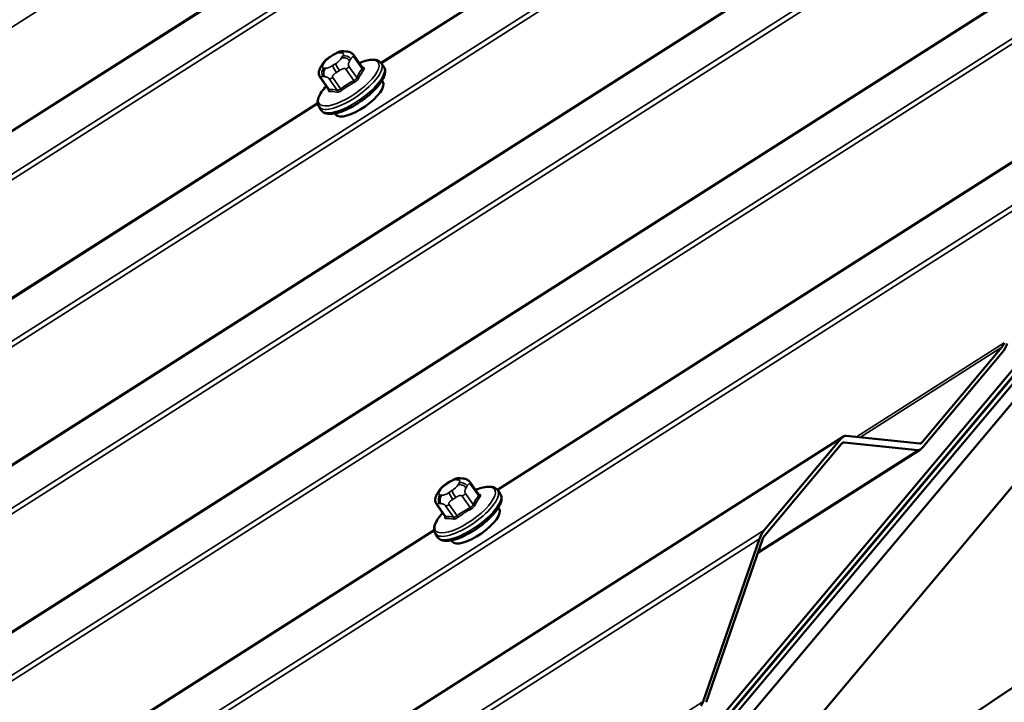
# Model space of a CAD drawing. Units: inches. Extents: x 0.6 to 33.4, y 0.6 to 21.4.
# Drawn here: x 29.8 to 30.4, y 16.2 to 16.7 of the extents above; entities that cross this region are included whole.
import ezdxf

# ---------------------------------------------------------------- set-up
doc = ezdxf.new("R2010")
doc.units = ezdxf.units.IN
doc.header["$LTSCALE"] = 2
doc.header["$MEASUREMENT"] = 0
doc.layers.add('Visible (ANSI)', color=7, linetype='Continuous', lineweight=50)
doc.layers.add('Visible Narrow (ANSI)', color=7, linetype='Continuous', lineweight=35)

msp = doc.modelspace()

# ---------------------------------------------------------------- linework, layer by layer
at = {"layer": 'Visible (ANSI)'}
for p, q in [((32.70036, 19.15675), (29.55136, 15.40392)), ((29.55308, 15.40146), (32.70208, 19.15429)), ((32.70161, 19.15332), (29.55261, 15.40049)), ((29.55433, 15.39803), (32.70333, 19.15086)), ((32.71453, 19.15218), (29.56553, 15.39934)), ((32.7285, 19.11382), (29.57949, 15.36098)), ((30.01183, 16.64913), (31.10758, 17.347)), ((27.81202, 15.13828), (30.90966, 17.11112)), ((28.06095, 15.187), (30.71173, 16.87524)), ((28.10587, 15.54508), (29.94334, 16.71533)), ((29.98744, 16.65674), (29.9886, 16.65665)), ((29.9785, 16.6532), (29.98043, 16.65443)), ((29.99437, 16.65355), (29.99955, 16.64612)), ((30.01206, 16.64883), (30.01367, 16.64652)), ((29.97243, 16.64678), (29.9732, 16.64809)), ((29.97223, 16.63914), (29.97741, 16.63172)), ((30.01249, 16.63746), (30.01306, 16.63665)), ((30.08834, 16.36839), (30.5138, 16.63936)), ((27.56309, 15.08957), (29.97019, 16.62261)), ((29.97106, 16.6202), (29.97268, 16.61789)), ((29.98158, 16.61587), (29.98215, 16.61506)), ((30.17292, 16.0682), (30.9134, 16.5642)), ((30.36773, 16.39989), (30.42005, 16.46225)), ((30.42039, 16.45891), (30.36807, 16.39655)), ((28.55882, 15.28444), (30.31588, 16.40348)), ((30.31761, 16.40399), (30.36602, 16.39886)), ((30.26373, 16.3418), (30.31418, 16.40193)), ((30.31452, 16.39859), (30.26407, 16.33846)), ((30.36465, 16.39449), (30.31623, 16.39962)), ((30.36638, 16.395), (30.25954, 16.32696)), ((30.05501, 16.37246), (30.05694, 16.37369)), ((30.06395, 16.376), (30.06511, 16.37591)), ((30.07088, 16.3728), (30.07606, 16.36538)), ((30.04894, 16.36604), (30.04971, 16.36735)), ((30.08857, 16.36808), (30.09018, 16.36578)), ((30.04874, 16.3584), (30.05392, 16.35097)), ((30.089, 16.35672), (30.08957, 16.35591)), ((28.30989, 15.23572), (30.04671, 16.34187)), ((30.04758, 16.33945), (30.04919, 16.33715)), ((30.0581, 16.33513), (30.05866, 16.33432)), ((30.22365, 16.2292), (30.26068, 16.33615)), ((30.26254, 16.33563), (30.22552, 16.22868))]:
    msp.add_line(p, q, dxfattribs=at)
for centre, major_axis, ratio, start_param, end_param in [((29.99761, 16.62586), (0.01545, 0.01079), 0.345066, 3.141593, 6.283185), ((30.41971, 16.46559), (0.00157, 0.00433), 0.419726, 3.995165, 4.745656), ((30.41971, 16.46559), (0.00313, 0.00866), 0.419726, 3.995165, 4.745656), ((30.31486, 16.39524), (0.00313, 0.00866), 0.419726, 0.10308, 0.853572), ((30.31486, 16.39524), (0.00157, 0.00433), 0.419726, 0.10308, 0.853572), ((30.36739, 16.40324), (-0.00313, -0.00866), 0.419726, 0.10308, 0.853572), ((30.36739, 16.40324), (-0.00157, -0.00433), 0.419726, 0.10308, 0.853572), ((30.07412, 16.34511), (0.01545, 0.01079), 0.345066, 3.141593, 6.283185), ((30.26441, 16.33512), (0.00313, 0.00866), 0.419726, 0.853572, 1.604064), ((30.26441, 16.33512), (0.00157, 0.00433), 0.419726, 0.853572, 1.604064), ((30.22179, 16.22971), (0.00157, 0.00433), 0.419726, 3.995165, 4.745656)]:
    msp.add_ellipse(centre, major_axis=major_axis, ratio=ratio, start_param=start_param, end_param=end_param, dxfattribs=at)
for points, knots in [([(29.98043, 16.65443), (29.98147, 16.6551), (29.98256, 16.65572), (29.98401, 16.65633), (29.98433, 16.65644), (29.98485, 16.65659), (29.98506, 16.65664), (29.98549, 16.65672), (29.98571, 16.65674), (29.98617, 16.65678), (29.98642, 16.65678), (29.98694, 16.65677), (29.9872, 16.65676), (29.98744, 16.65674)], [0, 0, 0, 0, 0.0950437, 0.0950437, 0.120809, 0.120809, 0.1389437, 0.1389437, 0.1608718, 0.1608718, 0.1903379, 0.1903379, 0.2219554, 0.2219554, 0.2219554, 0.2219554]), ([(29.9886, 16.65665), (29.98915, 16.65661), (29.98977, 16.65654), (29.99069, 16.65634), (29.99097, 16.65627), (29.99144, 16.6561), (29.99161, 16.65603), (29.99202, 16.65584), (29.99226, 16.6557), (29.9927, 16.65539), (29.99291, 16.65521), (29.99341, 16.65475), (29.99368, 16.65445), (29.99408, 16.65395), (29.99423, 16.65375), (29.99437, 16.65355)], [0, 0, 0, 0, 0.0710909, 0.0710909, 0.0986122, 0.0986122, 0.1135528, 0.1135528, 0.1340146, 0.1340146, 0.1548579, 0.1548579, 0.1863471, 0.1863471, 0.2057615, 0.2057615, 0.2057615, 0.2057615]), ([(29.9732, 16.64809), (29.97341, 16.64844), (29.97363, 16.6488), (29.97406, 16.64941), (29.97426, 16.64967), (29.97459, 16.65006), (29.97471, 16.6502), (29.97507, 16.65057), (29.97533, 16.65082), (29.97584, 16.65128), (29.9761, 16.65149), (29.97698, 16.65218), (29.97762, 16.65263), (29.97835, 16.65311), (29.97843, 16.65316), (29.9785, 16.6532)], [0, 0, 0, 0, 0.0424462, 0.0424462, 0.0743062, 0.0743062, 0.0896798, 0.0896798, 0.1168162, 0.1168162, 0.1423326, 0.1423326, 0.2020758, 0.2020758, 0.2089422, 0.2089422, 0.2089422, 0.2089422]), ([(29.99748, 16.64908), (29.99881, 16.64962), (30.0001, 16.65007), (30.00285, 16.65083), (30.00427, 16.65109), (30.00691, 16.65126), (30.00813, 16.65117), (30.01035, 16.65046), (30.01138, 16.6498), (30.01206, 16.64883)], [4.6535955, 4.6535955, 4.6535955, 4.6535955, 4.8627221, 4.8627221, 5.120729, 5.120729, 5.3787359, 5.3787359, 5.6367427, 5.6367427, 5.6367427, 5.6367427]), ([(29.97223, 16.63914), (29.97182, 16.63973), (29.97143, 16.64037), (29.97104, 16.64143), (29.97094, 16.64182), (29.97088, 16.64242), (29.97088, 16.64263), (29.97092, 16.64315), (29.97097, 16.64346), (29.97113, 16.64404), (29.97123, 16.64431), (29.97148, 16.64495), (29.97164, 16.6453), (29.97201, 16.64604), (29.97222, 16.64643), (29.97243, 16.64678)], [0, 0, 0, 0, 0.0572022, 0.0572022, 0.0874631, 0.0874631, 0.1032637, 0.1032637, 0.1273125, 0.1273125, 0.1517665, 0.1517665, 0.1879467, 0.1879467, 0.2306056, 0.2306056, 0.2306056, 0.2306056]), ([(30.01367, 16.64652), (30.01421, 16.64575), (30.01449, 16.64482), (30.01463, 16.6427), (30.01437, 16.64148), (30.01326, 16.63859), (30.01221, 16.63686), (30.00952, 16.63336), (30.0079, 16.6316), (30.00427, 16.62819), (30.00227, 16.62653), (29.99808, 16.62346), (29.99588, 16.62203), (29.99149, 16.61953), (29.98929, 16.61845), (29.98506, 16.61675), (29.98303, 16.61613), (29.97925, 16.61545), (29.9775, 16.61539), (29.97465, 16.6161), (29.97344, 16.61679), (29.97268, 16.61789)], [5.636743, 5.636743, 5.636743, 5.636743, 5.842468, 5.842468, 6.109786, 6.109786, 6.466994, 6.466994, 6.808588, 6.808588, 7.139947, 7.139947, 7.468436, 7.468436, 7.798031, 7.798031, 8.133805, 8.133805, 8.485975, 8.485975, 8.778335, 8.778335, 8.778335, 8.778335]), ([(29.99967, 16.64601), (29.99967, 16.64601), (29.99967, 16.64601), (29.99965, 16.64602), (29.99963, 16.64603), (29.99959, 16.64607), (29.99957, 16.64609), (29.99955, 16.64612)], [0.01717053, 0.01717053, 0.01717053, 0.01717053, 0.02430735, 0.02430735, 0.0324098, 0.0324098, 0.04051225, 0.04051225, 0.04051225, 0.04051225]), ([(29.97106, 16.6202), (29.97052, 16.62097), (29.97024, 16.62189), (29.9701, 16.62398), (29.97034, 16.62515), (29.97123, 16.62754), (29.97189, 16.62877), (29.97358, 16.6313), (29.97461, 16.6326), (29.97581, 16.63393), (29.97582, 16.63395), (29.97584, 16.63397)], [2.4951501, 2.4951501, 2.4951501, 2.4951501, 2.7008757, 2.7008757, 2.9588826, 2.9588826, 3.2168895, 3.2168895, 3.4748963, 3.4748963, 3.4782973, 3.4782973, 3.4782973, 3.4782973]), ([(29.97741, 16.63172), (29.97746, 16.63165), (29.97748, 16.63159), (29.9775, 16.63151), (29.9775, 16.63149), (29.9775, 16.63149)], [0.04051225, 0.04051225, 0.04051225, 0.04051225, 0.05359856, 0.05359856, 0.06628764, 0.06628764, 0.06628764, 0.06628764]), ([(30.04971, 16.36735), (30.04992, 16.3677), (30.05014, 16.36806), (30.05057, 16.36867), (30.05077, 16.36892), (30.05111, 16.36932), (30.05122, 16.36945), (30.05158, 16.36983), (30.05184, 16.37008), (30.05235, 16.37054), (30.05261, 16.37075), (30.05349, 16.37144), (30.05413, 16.37189), (30.05486, 16.37236), (30.05494, 16.37241), (30.05501, 16.37246)], [0, 0, 0, 0, 0.0424462, 0.0424462, 0.0743062, 0.0743062, 0.0896798, 0.0896798, 0.1168162, 0.1168162, 0.1423326, 0.1423326, 0.2020758, 0.2020758, 0.2089422, 0.2089422, 0.2089422, 0.2089422]), ([(30.05694, 16.37369), (30.05799, 16.37435), (30.05907, 16.37498), (30.06052, 16.37558), (30.06084, 16.3757), (30.06136, 16.37585), (30.06157, 16.3759), (30.062, 16.37598), (30.06222, 16.376), (30.06268, 16.37603), (30.06293, 16.37604), (30.06345, 16.37603), (30.06371, 16.37601), (30.06395, 16.376)], [0, 0, 0, 0, 0.0950437, 0.0950437, 0.120809, 0.120809, 0.1389437, 0.1389437, 0.1608718, 0.1608718, 0.1903379, 0.1903379, 0.2219554, 0.2219554, 0.2219554, 0.2219554]), ([(30.06511, 16.37591), (30.06566, 16.37587), (30.06628, 16.3758), (30.0672, 16.3756), (30.06749, 16.37552), (30.06795, 16.37536), (30.06813, 16.37529), (30.06853, 16.37509), (30.06877, 16.37496), (30.06921, 16.37465), (30.06942, 16.37447), (30.06992, 16.37401), (30.07019, 16.37371), (30.07059, 16.3732), (30.07074, 16.373), (30.07088, 16.3728)], [0, 0, 0, 0, 0.0710909, 0.0710909, 0.0986122, 0.0986122, 0.1135528, 0.1135528, 0.1340146, 0.1340146, 0.1548579, 0.1548579, 0.1863471, 0.1863471, 0.2057615, 0.2057615, 0.2057615, 0.2057615]), ([(30.07399, 16.36834), (30.07532, 16.36888), (30.07661, 16.36932), (30.07936, 16.37008), (30.08079, 16.37035), (30.08342, 16.37051), (30.08464, 16.37042), (30.08686, 16.36972), (30.08789, 16.36905), (30.08857, 16.36808)], [4.6535955, 4.6535955, 4.6535955, 4.6535955, 4.8627221, 4.8627221, 5.120729, 5.120729, 5.3787359, 5.3787359, 5.6367427, 5.6367427, 5.6367427, 5.6367427]), ([(30.04874, 16.3584), (30.04833, 16.35899), (30.04794, 16.35963), (30.04755, 16.36069), (30.04745, 16.36107), (30.04739, 16.36168), (30.04739, 16.36189), (30.04743, 16.3624), (30.04749, 16.36271), (30.04764, 16.36329), (30.04774, 16.36357), (30.04799, 16.3642), (30.04815, 16.36455), (30.04852, 16.3653), (30.04873, 16.36568), (30.04894, 16.36604)], [0, 0, 0, 0, 0.0572022, 0.0572022, 0.0874631, 0.0874631, 0.1032637, 0.1032637, 0.1273125, 0.1273125, 0.1517665, 0.1517665, 0.1879467, 0.1879467, 0.2306056, 0.2306056, 0.2306056, 0.2306056]), ([(30.09018, 16.36578), (30.09072, 16.365), (30.091, 16.36408), (30.09114, 16.36195), (30.09088, 16.36074), (30.08977, 16.35784), (30.08872, 16.35611), (30.08603, 16.35261), (30.08441, 16.35086), (30.08078, 16.34744), (30.07878, 16.34579), (30.07459, 16.34271), (30.07239, 16.34129), (30.068, 16.33879), (30.0658, 16.33771), (30.06157, 16.33601), (30.05955, 16.33539), (30.05576, 16.3347), (30.05401, 16.33465), (30.05116, 16.33536), (30.04995, 16.33605), (30.04919, 16.33715)], [5.636743, 5.636743, 5.636743, 5.636743, 5.842468, 5.842468, 6.109786, 6.109786, 6.466994, 6.466994, 6.808588, 6.808588, 7.139947, 7.139947, 7.468436, 7.468436, 7.798031, 7.798031, 8.133805, 8.133805, 8.485975, 8.485975, 8.778335, 8.778335, 8.778335, 8.778335]), ([(30.07618, 16.36526), (30.07618, 16.36526), (30.07618, 16.36526), (30.07616, 16.36528), (30.07614, 16.36529), (30.07611, 16.36532), (30.07608, 16.36535), (30.07606, 16.36538)], [0.01717053, 0.01717053, 0.01717053, 0.01717053, 0.02430735, 0.02430735, 0.0324098, 0.0324098, 0.04051225, 0.04051225, 0.04051225, 0.04051225]), ([(30.04758, 16.33945), (30.04704, 16.34023), (30.04675, 16.34115), (30.04661, 16.34323), (30.04685, 16.3444), (30.04775, 16.3468), (30.04841, 16.34802), (30.05009, 16.35056), (30.05112, 16.35186), (30.05232, 16.35319), (30.05234, 16.35321), (30.05235, 16.35322)], [2.4951501, 2.4951501, 2.4951501, 2.4951501, 2.7008757, 2.7008757, 2.9588826, 2.9588826, 3.2168895, 3.2168895, 3.4748963, 3.4748963, 3.4782973, 3.4782973, 3.4782973, 3.4782973]), ([(30.05392, 16.35097), (30.05397, 16.35091), (30.05399, 16.35085), (30.05401, 16.35077), (30.05401, 16.35075), (30.05401, 16.35075)], [0.04051225, 0.04051225, 0.04051225, 0.04051225, 0.05359856, 0.05359856, 0.06628764, 0.06628764, 0.06628764, 0.06628764])]:
    msp.add_open_spline(points, degree=3, knots=knots, dxfattribs=at)
at = {"layer": 'Visible Narrow (ANSI)'}
for p, q in [((31.44755, 17.74167), (27.14152, 14.99923)), ((31.25337, 17.52121), (27.37946, 15.05398)), ((31.25031, 17.51555), (27.38446, 15.05345)), ((31.10589, 17.34545), (30.01207, 16.64881)), ((31.05544, 17.28532), (27.6284, 15.1027)), ((31.05239, 17.27967), (27.6334, 15.10217)), ((30.90796, 17.10957), (27.81388, 15.139)), ((30.85751, 17.04944), (27.87733, 15.15141)), ((30.85446, 17.04379), (27.88233, 15.15089)), ((30.71004, 16.87369), (28.06282, 15.18772)), ((30.65959, 16.81356), (28.12627, 15.20013)), ((30.65653, 16.80791), (28.13126, 15.19961)), ((29.94366, 16.71507), (28.106, 15.54469)), ((29.985, 16.65583), (29.98615, 16.65574)), ((29.97372, 16.64783), (29.9745, 16.64914)), ((29.9785, 16.65291), (29.98043, 16.65413)), ((29.98194, 16.64859), (29.98001, 16.64736)), ((29.98672, 16.65367), (29.98594, 16.65236)), ((29.99119, 16.65043), (29.99196, 16.65174)), ((29.99423, 16.65269), (29.99937, 16.64532)), ((29.97544, 16.64567), (29.97429, 16.64575)), ((29.98255, 16.64288), (29.98447, 16.64411)), ((29.98874, 16.64491), (29.99388, 16.63754)), ((29.99592, 16.63946), (29.99077, 16.64682)), ((29.9778, 16.63158), (29.97265, 16.63895)), ((29.97373, 16.64013), (29.97488, 16.64004)), ((29.97781, 16.63857), (29.98295, 16.6312)), ((29.98527, 16.63206), (29.98013, 16.63943)), ((30.51211, 16.63781), (30.08858, 16.36807)), ((29.97025, 16.62218), (27.56495, 15.09028)), ((30.46166, 16.57768), (28.3752, 15.24885)), ((30.4586, 16.57203), (28.3802, 15.24833)), ((30.42158, 16.46508), (30.32452, 16.40326)), ((30.42005, 16.46225), (30.32702, 16.40299)), ((30.31418, 16.40193), (28.56068, 15.28515)), ((30.31442, 16.39846), (30.31623, 16.39962)), ((30.36773, 16.39989), (30.3661, 16.39886)), ((30.2598, 16.32771), (30.36465, 16.39449)), ((30.05501, 16.37216), (30.05694, 16.37339)), ((30.06151, 16.37508), (30.06266, 16.375)), ((30.06323, 16.37293), (30.06246, 16.37161)), ((30.0677, 16.36968), (30.06847, 16.37099)), ((30.07074, 16.37195), (30.07588, 16.36458)), ((30.05023, 16.36709), (30.05101, 16.3684)), ((30.05195, 16.36493), (30.0508, 16.36501)), ((30.05845, 16.36785), (30.05652, 16.36662)), ((30.06525, 16.36417), (30.0704, 16.3568)), ((30.07243, 16.35871), (30.06728, 16.36608)), ((30.05431, 16.35084), (30.04916, 16.35821)), ((30.05024, 16.35938), (30.05139, 16.3593)), ((30.05432, 16.35782), (30.05946, 16.35046)), ((30.06178, 16.35132), (30.05664, 16.35868)), ((30.05906, 16.36214), (30.06098, 16.36336)), ((30.04677, 16.34144), (28.31175, 15.23643)), ((30.26373, 16.3418), (28.62414, 15.29757)), ((30.26068, 16.33615), (28.62913, 15.29704)), ((30.22365, 16.2292), (30.12659, 16.16738))]:
    msp.add_line(p, q, dxfattribs=at)
for centre, major_axis, ratio, start_param, end_param in [((29.98099, 16.65206), (0.00485, 0.00338), 0.345066, 0.400755, 1.447953), ((29.98715, 16.65275), (0.00029, 0.00399), 0.864212, 0, 0.755759), ((29.9883, 16.65266), (0.00029, 0.00399), 0.864212, 0, 0.755759), ((29.98214, 16.65197), (0.00485, 0.00338), 0.345066, 5.636743, 6.68394), ((29.99056, 16.63595), (0.01944, 0.01358), 0.345066, 2.161072, 7.263705), ((29.99156, 16.63451), (0.0205, 0.01432), 0.345066, 3.141593, 6.283185), ((29.97665, 16.64606), (-0.00345, 0.00203), 0.749203, 5.735186, 6.283185), ((29.97907, 16.65083), (0.00485, 0.00338), 0.345066, 1.447953, 2.49515), ((29.98065, 16.64983), (-0.00215, 0.00337), 0.115009, 0, 0.354766), ((29.98258, 16.65106), (-0.00215, 0.00337), 0.115009, 0, 0.354766), ((29.98137, 16.65066), (-0.00485, -0.00338), 0.345066, 1.447953, 2.49515), ((29.98409, 16.64551), (-0.00215, 0.00337), 0.115009, 0.354766, 1.925563), ((29.98809, 16.64928), (0.00345, -0.00203), 0.749203, 1.022797, 2.593594), ((29.98887, 16.65059), (-0.00345, 0.00203), 0.749203, 4.16439, 5.735186), ((29.99191, 16.65183), (0.00246, 0.00172), 0.345066, 5.636743, 6.283185), ((29.97587, 16.64475), (-0.00345, 0.00203), 0.749203, 5.735186, 6.283185), ((29.99317, 16.6322), (0.0205, 0.01432), 0.345066, 3.141593, 6.283185), ((29.97644, 16.64268), (-0.00029, -0.00399), 0.864212, 3.897352, 5.468148), ((29.9783, 16.64952), (-0.00485, -0.00338), 0.345066, 5.636743, 6.68394), ((29.97759, 16.64259), (0.00029, 0.00399), 0.864212, 0.755759, 2.326556), ((29.97945, 16.64944), (-0.00485, -0.00338), 0.345066, 0.400755, 1.447953), ((29.98216, 16.64429), (-0.00215, 0.00337), 0.115009, 0.354766, 1.925563), ((29.98845, 16.64596), (-0.00246, -0.00172), 0.345066, 1.447953, 2.49515), ((30.03307, 16.59167), (-0.02298, 0.06199), 0.565353, 0.353816, 0.509415), ((30.03369, 16.5919), (-0.02264, 0.06107), 0.565353, 0.353816, 0.509415), ((30.00015, 16.64561), (-0.000804, 0.000595), 0.773756, 1.102748, 2.480846), ((30.03248, 16.59636), (-0.04463, 0.04744), 0.366152, 5.825496, 5.844312), ((29.99976, 16.64701), (-0.000176, -0.000984), 0.834779, 0.076455, 0.650574), ((29.97468, 16.64086), (-0.00246, -0.00172), 0.345066, 0, 0.400755), ((29.97984, 16.64048), (-0.00246, -0.00172), 0.345066, 0.400755, 1.447953), ((30.025, 16.58408), (-0.06379, -0.01738), 0.931505, 4.956305, 5.111904), ((30.02508, 16.5838), (0.06284, 0.01713), 0.931505, 1.814712, 1.970312), ((29.99398, 16.63719), (-0.000474, 0.000881), 0.087842, 3.696489, 5.074587), ((29.99669, 16.63974), (0.000906, -0.000423), 0.720118, 4.093983, 5.472082), ((30.0158, 16.58067), (-0.0453, 0.04816), 0.366152, 5.825496, 5.981095), ((29.97712, 16.63094), (0.00005, -0.000999), 0.888416, 0.840104, 2.218203), ((30.01525, 16.58016), (-0.04463, 0.04744), 0.366152, 5.825496, 5.981095), ((29.98228, 16.63056), (0.000176, 0.000984), 0.834779, 4.177562, 5.555661), ((29.98537, 16.63171), (0.000598, -0.000802), 0.14148, 0.538008, 1.916107), ((30.06707, 16.35521), (0.01944, 0.01358), 0.345066, 2.161072, 7.263705), ((30.05558, 16.37009), (0.00485, 0.00338), 0.345066, 1.447953, 2.49515), ((30.05716, 16.36909), (-0.00215, 0.00337), 0.115009, 0, 0.354766), ((30.05909, 16.37031), (-0.00215, 0.00337), 0.115009, 0, 0.354766), ((30.0575, 16.37132), (0.00485, 0.00338), 0.345066, 0.400755, 1.447953), ((30.05788, 16.36992), (-0.00485, -0.00338), 0.345066, 1.447953, 2.49515), ((30.06366, 16.37201), (0.00029, 0.00399), 0.864212, 0, 0.755759), ((30.0646, 16.36854), (0.00345, -0.00203), 0.749203, 1.022797, 2.593594), ((30.06481, 16.37192), (0.00029, 0.00399), 0.864212, 0, 0.755759), ((30.05866, 16.37123), (0.00485, 0.00338), 0.345066, 5.636743, 6.68394), ((30.06538, 16.36985), (-0.00345, 0.00203), 0.749203, 4.16439, 5.735186), ((30.06842, 16.37109), (0.00246, 0.00172), 0.345066, 5.636743, 6.283185), ((30.06807, 16.35377), (0.0205, 0.01432), 0.345066, 3.141593, 6.283185), ((30.05238, 16.36401), (-0.00345, 0.00203), 0.749203, 5.735186, 6.283185), ((30.06968, 16.35146), (0.0205, 0.01432), 0.345066, 3.141593, 6.283185), ((30.05295, 16.36193), (-0.00029, -0.00399), 0.864212, 3.897352, 5.468148), ((30.05481, 16.36878), (-0.00485, -0.00338), 0.345066, 5.636743, 6.68394), ((30.05316, 16.36532), (-0.00345, 0.00203), 0.749203, 5.735186, 6.283185), ((30.0541, 16.36185), (0.00029, 0.00399), 0.864212, 0.755759, 2.326556), ((30.05596, 16.36869), (-0.00485, -0.00338), 0.345066, 0.400755, 1.447953), ((30.05867, 16.36354), (-0.00215, 0.00337), 0.115009, 0.354766, 1.925563), ((30.0606, 16.36477), (-0.00215, 0.00337), 0.115009, 0.354766, 1.925563), ((30.06496, 16.36522), (-0.00246, -0.00172), 0.345066, 1.447953, 2.49515), ((30.10958, 16.31093), (-0.02298, 0.06199), 0.565353, 0.353816, 0.509415), ((30.11021, 16.31116), (-0.02264, 0.06107), 0.565353, 0.353816, 0.509415), ((30.07666, 16.36487), (-0.000804, 0.000595), 0.773756, 1.102748, 2.480846), ((30.10899, 16.31562), (-0.04463, 0.04744), 0.366152, 5.825496, 5.844312), ((30.07627, 16.36627), (-0.000176, -0.000984), 0.834779, 0.076455, 0.650574), ((30.0512, 16.36012), (-0.00246, -0.00172), 0.345066, 0, 0.400755), ((30.05635, 16.35974), (-0.00246, -0.00172), 0.345066, 0.400755, 1.447953), ((30.0732, 16.359), (0.000906, -0.000423), 0.720118, 4.093983, 5.472082), ((30.09231, 16.29993), (-0.0453, 0.04816), 0.366152, 5.825496, 5.981095), ((30.05363, 16.3502), (0.00005, -0.000999), 0.888416, 0.840104, 2.218203), ((30.10151, 16.30334), (-0.06379, -0.01738), 0.931505, 4.956305, 5.111904), ((30.06188, 16.35097), (0.000598, -0.000802), 0.14148, 0.538008, 1.916107), ((30.10159, 16.30306), (0.06284, 0.01713), 0.931505, 1.814712, 1.970312), ((30.07049, 16.35645), (-0.000474, 0.000881), 0.087842, 3.696489, 5.074587), ((30.09176, 16.29941), (-0.04463, 0.04744), 0.366152, 5.825496, 5.981095), ((30.05879, 16.34982), (0.000176, 0.000984), 0.834779, 4.177562, 5.555661)]:
    msp.add_ellipse(centre, major_axis=major_axis, ratio=ratio, start_param=start_param, end_param=end_param, dxfattribs=at)
for points in [[(29.99077, 16.64682), (29.98985, 16.64815), (29.99119, 16.65043)], [(29.99196, 16.65174), (29.9933, 16.65401), (29.99423, 16.65269)], [(29.98013, 16.63943), (29.9792, 16.64075), (29.98255, 16.64288)], [(29.98447, 16.64411), (29.98781, 16.64624), (29.98874, 16.64491)], [(29.97265, 16.63895), (29.97173, 16.64027), (29.97373, 16.64013)], [(29.97488, 16.64004), (29.97688, 16.63989), (29.97781, 16.63857)], [(30.06847, 16.37099), (30.06981, 16.37327), (30.07074, 16.37195)], [(30.06098, 16.36336), (30.06432, 16.36549), (30.06525, 16.36417)], [(30.06728, 16.36608), (30.06636, 16.36741), (30.0677, 16.36968)], [(30.04916, 16.35821), (30.04824, 16.35953), (30.05024, 16.35938)], [(30.05139, 16.3593), (30.05339, 16.35915), (30.05432, 16.35782)], [(30.05664, 16.35868), (30.05571, 16.36001), (30.05906, 16.36214)]]:
    msp.add_open_spline(points, degree=2, dxfattribs=at)
for points, knots in [([(29.99955, 16.64612), (29.99958, 16.64609), (29.99959, 16.64605), (29.99965, 16.64587), (29.99962, 16.6457), (29.99947, 16.64545), (29.99942, 16.64539), (29.99937, 16.64532)], [0.04051225, 0.04051225, 0.04051225, 0.04051225, 0.05149278, 0.05149278, 0.09268701, 0.09268701, 0.10594378, 0.10594378, 0.10594378, 0.10594378]), ([(30.0005, 16.64476), (30.00056, 16.64484), (30.00062, 16.64493), (30.0008, 16.64527), (30.00085, 16.6455), (30.00075, 16.64583), (30.00064, 16.64594), (30.00038, 16.64608), (30.00026, 16.64612), (30.00012, 16.64614)], [-0.1059438, -0.1059438, -0.1059438, -0.1059438, -0.092687, -0.092687, -0.0514928, -0.0514928, -0.0198049, -0.0198049, 0, 0, 0, 0]), ([(29.99592, 16.63946), (29.99586, 16.63933), (29.99579, 16.6392), (29.99556, 16.63886), (29.99539, 16.63865), (29.9949, 16.63819), (29.99458, 16.63794), (29.99412, 16.63767), (29.994, 16.6376), (29.99388, 16.63754)], [0, 0, 0, 0, 0.0198049, 0.0198049, 0.0514928, 0.0514928, 0.092687, 0.092687, 0.1059438, 0.1059438, 0.1059438, 0.1059438]), ([(29.99442, 16.63647), (29.99457, 16.63655), (29.99472, 16.63663), (29.99532, 16.63701), (29.99575, 16.63733), (29.99638, 16.63794), (29.99662, 16.63821), (29.99692, 16.63865), (29.99702, 16.63882), (29.99709, 16.63898)], [-0.1059438, -0.1059438, -0.1059438, -0.1059438, -0.092687, -0.092687, -0.0514928, -0.0514928, -0.0198049, -0.0198049, 0, 0, 0, 0]), ([(29.97743, 16.63169), (29.97738, 16.63158), (29.97734, 16.63148), (29.9772, 16.63107), (29.97718, 16.63082), (29.97728, 16.6305), (29.97737, 16.6304), (29.97759, 16.63032), (29.9777, 16.6303), (29.97781, 16.63031)], [-0.1056391, -0.1056391, -0.1056391, -0.1056391, -0.092687, -0.092687, -0.0514928, -0.0514928, -0.0198049, -0.0198049, 0, 0, 0, 0]), ([(29.9778, 16.63158), (29.97771, 16.63157), (29.97763, 16.63158), (29.9775, 16.63162), (29.97745, 16.63166), (29.97741, 16.63172)], [0, 0, 0, 0, 0.01980492, 0.01980492, 0.04051225, 0.04051225, 0.04051225, 0.04051225]), ([(29.98289, 16.62993), (29.98299, 16.62992), (29.98309, 16.62991), (29.98352, 16.62991), (29.98391, 16.62999), (29.98465, 16.63027), (29.98498, 16.63044), (29.98553, 16.63077), (29.98574, 16.63091), (29.98594, 16.63106)], [-0.1059438, -0.1059438, -0.1059438, -0.1059438, -0.092687, -0.092687, -0.0514928, -0.0514928, -0.0198049, -0.0198049, 0, 0, 0, 0]), ([(29.98527, 16.63206), (29.98512, 16.63194), (29.98496, 16.63183), (29.98455, 16.63157), (29.9843, 16.63144), (29.98374, 16.63123), (29.98344, 16.63117), (29.9831, 16.63118), (29.98303, 16.63118), (29.98295, 16.6312)], [0, 0, 0, 0, 0.0198049, 0.0198049, 0.0514928, 0.0514928, 0.092687, 0.092687, 0.1059438, 0.1059438, 0.1059438, 0.1059438]), ([(30.07606, 16.36538), (30.07609, 16.36534), (30.0761, 16.36531), (30.07616, 16.36513), (30.07613, 16.36496), (30.07598, 16.36471), (30.07593, 16.36464), (30.07588, 16.36458)], [0.04051225, 0.04051225, 0.04051225, 0.04051225, 0.05149278, 0.05149278, 0.09268701, 0.09268701, 0.10594378, 0.10594378, 0.10594378, 0.10594378]), ([(30.07701, 16.36401), (30.07707, 16.3641), (30.07713, 16.36419), (30.07732, 16.36453), (30.07736, 16.36476), (30.07726, 16.36509), (30.07715, 16.3652), (30.07689, 16.36533), (30.07677, 16.36537), (30.07663, 16.3654)], [-0.1059438, -0.1059438, -0.1059438, -0.1059438, -0.092687, -0.092687, -0.0514928, -0.0514928, -0.0198049, -0.0198049, 0, 0, 0, 0]), ([(30.07243, 16.35871), (30.07237, 16.35859), (30.0723, 16.35846), (30.07208, 16.35812), (30.0719, 16.35791), (30.07141, 16.35744), (30.07109, 16.3572), (30.07063, 16.35692), (30.07051, 16.35686), (30.0704, 16.3568)], [0, 0, 0, 0, 0.0198049, 0.0198049, 0.0514928, 0.0514928, 0.092687, 0.092687, 0.1059438, 0.1059438, 0.1059438, 0.1059438]), ([(30.07093, 16.35572), (30.07109, 16.3558), (30.07123, 16.35589), (30.07184, 16.35626), (30.07226, 16.35659), (30.07289, 16.3572), (30.07313, 16.35747), (30.07343, 16.35791), (30.07353, 16.35807), (30.07361, 16.35824)], [-0.1059438, -0.1059438, -0.1059438, -0.1059438, -0.092687, -0.092687, -0.0514928, -0.0514928, -0.0198049, -0.0198049, 0, 0, 0, 0]), ([(30.05394, 16.35094), (30.0539, 16.35084), (30.05385, 16.35074), (30.05371, 16.35033), (30.05369, 16.35008), (30.05379, 16.34975), (30.05388, 16.34966), (30.0541, 16.34957), (30.05421, 16.34956), (30.05432, 16.34957)], [-0.1056391, -0.1056391, -0.1056391, -0.1056391, -0.092687, -0.092687, -0.0514928, -0.0514928, -0.0198049, -0.0198049, 0, 0, 0, 0]), ([(30.05431, 16.35084), (30.05422, 16.35083), (30.05414, 16.35084), (30.05401, 16.35088), (30.05396, 16.35092), (30.05392, 16.35097)], [0, 0, 0, 0, 0.01980492, 0.01980492, 0.04051225, 0.04051225, 0.04051225, 0.04051225]), ([(30.06178, 16.35132), (30.06163, 16.3512), (30.06148, 16.35109), (30.06106, 16.35083), (30.06081, 16.3507), (30.06025, 16.35048), (30.05995, 16.35042), (30.05962, 16.35043), (30.05954, 16.35044), (30.05946, 16.35046)], [0, 0, 0, 0, 0.0198049, 0.0198049, 0.0514928, 0.0514928, 0.092687, 0.092687, 0.1059438, 0.1059438, 0.1059438, 0.1059438]), ([(30.0594, 16.34919), (30.0595, 16.34917), (30.0596, 16.34917), (30.06003, 16.34917), (30.06042, 16.34925), (30.06116, 16.34953), (30.06149, 16.3497), (30.06204, 16.35003), (30.06225, 16.35017), (30.06245, 16.35032)], [-0.1059438, -0.1059438, -0.1059438, -0.1059438, -0.092687, -0.092687, -0.0514928, -0.0514928, -0.0198049, -0.0198049, 0, 0, 0, 0])]:
    msp.add_open_spline(points, degree=3, knots=knots, dxfattribs=at)

doc.saveas('drawing.dxf')
